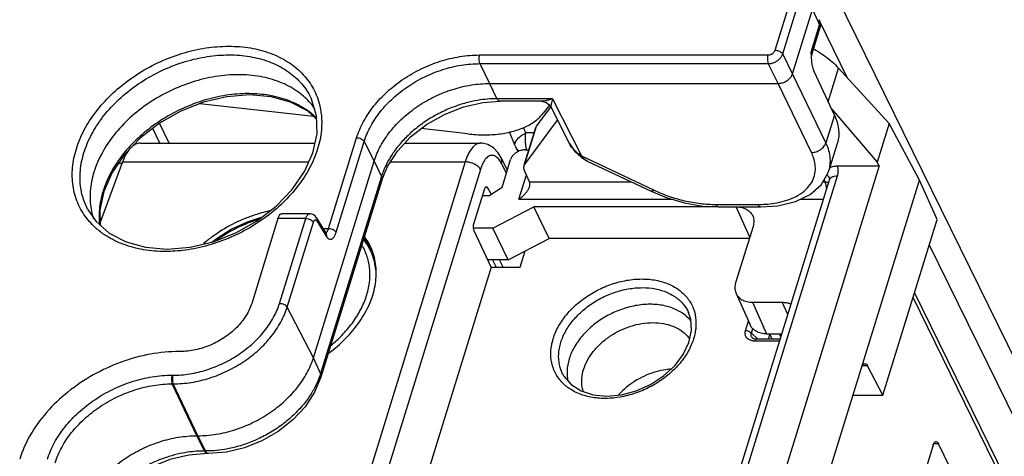
# Model space of a CAD drawing. Units: inches. Extents: x 0 to 22, y 0 to 17.
# Drawn here: x 16.7 to 17.6, y 9 to 9.4 of the extents above; entities that cross this region are included whole.
import ezdxf

# ---------------------------------------------------------------- set-up
doc = ezdxf.new("R2010")
doc.units = ezdxf.units.IN
doc.header["$LTSCALE"] = 1.21
doc.header["$MEASUREMENT"] = 0
doc.layers.get('0').update_dxf_attribs({"linetype": 'CONTINUOUS'})

msp = doc.modelspace()

# ---------------------------------------------------------------- linework, layer by layer
at = {"color": 7, "linetype": 'CONTINUOUS'}
for p, q in [((17.63395, 8.97029), (17.35325, 9.5423)), ((17.35991, 9.3766), (17.37651, 9.43033)), ((17.36633, 9.37339), (17.38294, 9.42711)), ((17.37471, 9.3566), (17.39153, 9.41105)), ((17.39153, 9.41105), (17.39739, 9.39797)), ((17.39049, 9.37484), (17.39739, 9.39797)), ((17.39079, 9.37182), (17.39773, 9.39507)), ((17.42137, 9.35287), (17.39761, 9.40129)), ((17.39812, 9.39703), (17.39773, 9.39507)), ((17.10913, 9.37248), (17.35378, 9.37248)), ((17.37471, 9.3566), (17.36633, 9.37339)), ((17.10943, 9.36514), (17.11781, 9.34835)), ((17.10943, 9.36514), (17.35409, 9.36514)), ((17.36246, 9.34835), (17.35409, 9.36514)), ((17.4049, 9.33284), (17.41369, 9.36127)), ((17.41369, 9.36127), (17.45658, 9.31438)), ((17.40293, 9.29809), (17.37471, 9.3566)), ((17.41017, 9.32152), (17.393, 9.35844)), ((17.11781, 9.34835), (17.12404, 9.33544)), ((17.11781, 9.34835), (17.36246, 9.34835)), ((17.39068, 9.28984), (17.36246, 9.34835)), ((17.17114, 9.33544), (17.12404, 9.33544)), ((17.17114, 9.33544), (17.1958, 9.28697)), ((16.96864, 9.32029), (16.87193, 9.33117)), ((17.16189, 9.33327), (17.12653, 9.33327)), ((17.15749, 9.31218), (17.16974, 9.32824)), ((17.16855, 9.32997), (17.16327, 9.32316)), ((17.16959, 9.32852), (17.18548, 9.29729)), ((17.40789, 9.32642), (17.44647, 9.28167)), ((17.41017, 9.32152), (17.40293, 9.29809)), ((16.83823, 9.29783), (16.83213, 9.31025)), ((16.84605, 9.29783), (16.83781, 9.31462)), ((17.09938, 9.30559), (17.05982, 9.31004)), ((17.14846, 9.30639), (17.14661, 9.31104)), ((17.14714, 9.27943), (17.15693, 9.3111)), ((17.14735, 9.27936), (17.1754, 9.31711)), ((17.14735, 9.27936), (17.15749, 9.31218)), ((17.15693, 9.3111), (17.15749, 9.31218)), ((17.45658, 9.31438), (17.44647, 9.28167)), ((17.48223, 9.26644), (17.45658, 9.31438)), ((16.98124, 9.22541), (17.00503, 9.30237)), ((17.13947, 9.2954), (17.13476, 9.30725)), ((17.15548, 9.30639), (17.14846, 9.30639)), ((16.82185, 9.29783), (16.96975, 9.29783)), ((16.98767, 9.22219), (17.01145, 9.29915)), ((17.01145, 9.29915), (17.01983, 9.28237)), ((17.046, 9.29783), (17.11014, 9.29783)), ((17.13998, 9.29425), (17.1418, 9.29053)), ((17.18547, 9.29731), (17.18993, 9.29071)), ((17.41263, 9.29756), (17.40553, 9.27458)), ((17.13283, 9.27488), (17.12746, 9.28528)), ((17.14784, 9.29205), (17.15105, 9.29205)), ((17.18993, 9.29071), (17.19565, 9.28551)), ((17.19565, 9.28551), (17.20066, 9.28256)), ((17.1958, 9.28697), (17.25681, 9.25806)), ((16.8066, 9.28189), (16.78684, 9.229)), ((16.80306, 9.28066), (16.80614, 9.28066)), ((16.8066, 9.28189), (16.96452, 9.28189)), ((17.09709, 9.28189), (16.93836, 8.76823)), ((16.96833, 9.11571), (17.01983, 9.28237)), ((17.01983, 9.28237), (17.02606, 9.26945)), ((17.03369, 9.28189), (17.09709, 9.28189)), ((17.13203, 9.27227), (17.12774, 9.28056)), ((17.1283, 9.26021), (17.13559, 9.2838)), ((17.14735, 9.27936), (17.14678, 9.27824)), ((17.20063, 9.28257), (17.2548, 9.25691)), ((17.4481, 9.2784), (17.24061, 8.60696)), ((17.41268, 9.2784), (17.4481, 9.2784)), ((17.4481, 9.2784), (17.44647, 9.28167)), ((17.10995, 9.27545), (16.95321, 8.76823)), ((17.02606, 9.26945), (16.97447, 9.10251)), ((17.14258, 9.25022), (17.14898, 9.27092)), ((17.15167, 9.2649), (17.14707, 9.27518)), ((17.21645, 8.63467), (17.41279, 9.27001)), ((17.40606, 9.26809), (17.40605, 9.26812)), ((17.02636, 9.26645), (16.97477, 9.09951)), ((17.11599, 9.26007), (17.11406, 9.26007)), ((17.11937, 9.2542), (17.11599, 9.26007)), ((17.1283, 9.26021), (17.118, 9.25328)), ((17.15167, 9.2649), (17.23792, 9.2649)), ((17.21212, 8.6394), (17.40594, 9.26658)), ((17.25381, 8.52728), (17.48223, 9.26644)), ((17.40033, 9.2649), (17.4022, 9.2649)), ((17.40139, 9.2667), (17.4022, 9.2649)), ((17.49723, 9.23299), (17.48223, 9.26644)), ((17.10441, 9.22922), (17.11369, 9.25926)), ((17.11184, 9.25328), (17.118, 9.25328)), ((17.12057, 9.22555), (17.15528, 9.2437)), ((17.14258, 9.25022), (17.27237, 9.25022)), ((17.16817, 9.21694), (17.15528, 9.2437)), ((17.31096, 9.2437), (17.15528, 9.2437)), ((17.2987, 9.2444), (17.31221, 9.24363)), ((17.30971, 9.2458), (17.34519, 9.2458)), ((17.31221, 9.24363), (17.34768, 9.24363)), ((17.33839, 9.21809), (17.3269, 9.2437)), ((17.38126, 9.25022), (17.40088, 9.25022)), ((16.96517, 9.23795), (16.94153, 9.23795)), ((16.97081, 9.2346), (16.97889, 9.22154)), ((16.93832, 9.23396), (16.91607, 9.16196)), ((16.96192, 9.23396), (16.93832, 9.23396)), ((16.93967, 9.16196), (16.96192, 9.23396)), ((16.9461, 9.15874), (16.96835, 9.23075)), ((16.97116, 9.23187), (16.97923, 9.21883)), ((17.3412, 9.22721), (17.32642, 9.17935)), ((17.45121, 9.08408), (17.49723, 9.23299)), ((16.9765, 9.22541), (16.98124, 9.22541)), ((17.12057, 9.22555), (17.10416, 9.22555)), ((17.11903, 9.19259), (17.10467, 9.22345)), ((17.13346, 9.19879), (17.12057, 9.22555)), ((17.01078, 9.21603), (17.01805, 9.20697)), ((17.13346, 9.19879), (17.16817, 9.21694)), ((17.33803, 9.21694), (17.16817, 9.21694)), ((17.61528, 8.95772), (17.49065, 9.2117)), ((17.14378, 9.19259), (17.14805, 9.20642)), ((17.11903, 9.19259), (16.98789, 8.76823)), ((17.13346, 9.19879), (17.11614, 9.19879)), ((17.11903, 9.19259), (17.14378, 9.19259)), ((17.12035, 9.19879), (17.12334, 9.19259)), ((17.1292, 9.19259), (17.12621, 9.19879)), ((17.32674, 9.17042), (17.33874, 9.14366)), ((17.60409, 8.91435), (17.4781, 9.17109)), ((17.34072, 9.16286), (17.35271, 9.1361)), ((17.34072, 9.16286), (17.36594, 9.16286)), ((17.37064, 9.15237), (17.36594, 9.16286)), ((17.60448, 8.90693), (17.47684, 9.16703)), ((16.96833, 9.11571), (16.9461, 9.15874)), ((17.33485, 9.13892), (17.3373, 9.14686)), ((17.33973, 9.13676), (17.34091, 9.14058)), ((17.33973, 9.13676), (17.3452, 9.13158)), ((17.35271, 9.1361), (17.36562, 9.1361)), ((17.35529, 9.1361), (17.3539, 9.13158)), ((17.35519, 9.13576), (17.35724, 9.13158)), ((17.36333, 9.1361), (17.36425, 9.13434)), ((17.34056, 9.13258), (17.34055, 9.13259)), ((17.36373, 9.12998), (17.3426, 9.12998)), ((17.36422, 9.13158), (17.34388, 9.13158)), ((16.85541, 9.12111), (16.85463, 9.12111)), ((16.97447, 9.10251), (16.96833, 9.11571)), ((16.84843, 9.10103), (16.8492, 9.10103)), ((17.17988, 9.10191), (17.17987, 9.10193)), ((17.43834, 9.10885), (17.43375, 9.10885)), ((17.45121, 9.08408), (17.43834, 9.10885)), ((16.86955, 9.04972), (16.84873, 9.09369)), ((16.84873, 9.09369), (16.84951, 9.09369)), ((16.87033, 9.04972), (16.84951, 9.09369)), ((17.42588, 9.08408), (17.45121, 9.08408)), ((16.87613, 9.0368), (16.86955, 9.04972)), ((16.86955, 9.04972), (16.87033, 9.04972)), ((16.8769, 9.0368), (16.87033, 9.04972)), ((17.4984, 9.04298), (17.49428, 9.04276)), ((17.55296, 8.9318), (17.4984, 9.04298)), ((16.8769, 9.0368), (16.87613, 9.0368)), ((16.87939, 9.03463), (16.87862, 9.03463)), ((17.4938, 9.04162), (17.45445, 8.9143))]:
    msp.add_line(p, q, dxfattribs=at)
for points in [[(17.39725, 9.40239), (17.39794, 9.40027), (17.39812, 9.39703)], [(17.39071, 9.37115), (17.39077, 9.37173), (17.39079, 9.37182)], [(16.91419, 9.33863), (16.89482, 9.33707), (16.87513, 9.33243), (16.85593, 9.32488), (16.83792, 9.31471), (16.82181, 9.3023), (16.80823, 9.28817), (16.79768, 9.27283), (16.79056, 9.2569), (16.78712, 9.24091), (16.78747, 9.22844)], [(16.84437, 9.20793), (16.86373, 9.20949), (16.88342, 9.21414), (16.90263, 9.22168), (16.92063, 9.23185), (16.93675, 9.24426), (16.95032, 9.25839), (16.96088, 9.27373), (16.968, 9.28966), (16.97143, 9.30565), (16.971, 9.32103), (16.96677, 9.33505)], [(16.97108, 9.31813), (16.96334, 9.32501), (16.94905, 9.3325), (16.93246, 9.33708), (16.91419, 9.33863)], [(17.02636, 9.26646), (17.03121, 9.27808), (17.03962, 9.29098), (17.05081, 9.30299), (17.0643, 9.31355), (17.0795, 9.32217), (17.09576, 9.32848), (17.11235, 9.33222), (17.12653, 9.33327)], [(17.16186, 9.33327), (17.16297, 9.33319), (17.16577, 9.33231), (17.1681, 9.33059), (17.1696, 9.32852)], [(17.12746, 9.28528), (17.12491, 9.28944), (17.12097, 9.29371), (17.11639, 9.29654), (17.11145, 9.29777), (17.11012, 9.29783)], [(17.13947, 9.2954), (17.13973, 9.29478), (17.13998, 9.29425)], [(17.39887, 9.26247), (17.40471, 9.27226), (17.40554, 9.27463)], [(17.40605, 9.26812), (17.40609, 9.26798), (17.4061, 9.26726), (17.40594, 9.26658)], [(17.34768, 9.24363), (17.36207, 9.24461), (17.3772, 9.24824), (17.38963, 9.25432), (17.39887, 9.26247)], [(17.2548, 9.25691), (17.26749, 9.25166), (17.28297, 9.24711), (17.2987, 9.2444)], [(16.7769, 9.24184), (16.78383, 9.23167), (16.79521, 9.22156), (16.80951, 9.21407), (16.82609, 9.20948), (16.84437, 9.20793)], [(16.88237, 9.21389), (16.88577, 9.21665), (16.89863, 9.22471), (16.91241, 9.23117), (16.92522, 9.23539)], [(16.97081, 9.2346), (16.9702, 9.23545), (16.96824, 9.23713), (16.96596, 9.2379), (16.96516, 9.23795)], [(16.97913, 9.22112), (16.97926, 9.22104), (16.97901, 9.22135), (16.97889, 9.22154)], [(17.21721, 9.08334), (17.2296, 9.08447), (17.24218, 9.08782), (17.25428, 9.09322), (17.26532, 9.10043), (17.27472, 9.10906), (17.28201, 9.11866), (17.28685, 9.12874), (17.28903, 9.13888), (17.28838, 9.14852), (17.28646, 9.15419)], [(17.34388, 9.13158), (17.34351, 9.13159), (17.34156, 9.13197), (17.34056, 9.13258)], [(17.17987, 9.10193), (17.18084, 9.10022), (17.187, 9.09306), (17.19543, 9.08773), (17.20567, 9.08445), (17.21721, 9.08334)], [(16.97477, 9.09951), (16.96936, 9.08667), (16.96124, 9.07436), (16.95079, 9.06313), (16.93843, 9.05338), (16.92461, 9.04542), (16.90983, 9.03951), (16.89458, 9.03587), (16.87939, 9.03463)], [(16.87862, 9.03463), (16.86279, 9.03334), (16.84664, 9.02949), (16.83081, 9.02321), (16.816, 9.01474), (16.80284, 9.00447), (16.79186, 8.99283), (16.78349, 8.98035)]]:
    msp.add_lwpolyline(points, dxfattribs=at)
for points, knots in [([(17.39739, 9.39797), (17.39771, 9.39897), (17.39789, 9.40052), (17.39743, 9.40197), (17.39725, 9.40239)], [0, 0, 0, 0, 0.69973, 1, 1, 1, 1]), ([(17.39739, 9.39797), (17.39769, 9.39737), (17.39797, 9.39638), (17.39782, 9.39538), (17.39773, 9.39508)], [0, 0, 0, 0, 0.681461, 1, 1, 1, 1]), ([(16.78292, 9.22665), (16.7822, 9.22732), (16.77793, 9.23148), (16.77125, 9.2402), (16.76545, 9.25413), (16.76329, 9.26936), (16.76482, 9.28533), (16.76991, 9.30147), (16.77836, 9.31725), (16.78985, 9.33217), (16.80398, 9.34575), (16.8203, 9.35755), (16.83827, 9.3672), (16.85733, 9.37438), (16.87686, 9.37884), (16.89004, 9.3799), (16.89652, 9.3799)], [0, 0, 0, 0, 0.012456, 0.075213, 0.137503, 0.201218, 0.267969, 0.338759, 0.413962, 0.493304, 0.576055, 0.661127, 0.747315, 0.833379, 0.918062, 1, 1, 1, 1]), ([(16.89652, 9.3799), (16.90268, 9.3799), (16.91468, 9.37898), (16.93164, 9.37463), (16.94651, 9.36746), (16.95879, 9.3577), (16.96802, 9.34564), (16.97325, 9.3331), (16.97476, 9.32472), (16.9751, 9.32117)], [0, 0, 0, 0, 0.171295, 0.332603, 0.483815, 0.62674, 0.764569, 0.901371, 1, 1, 1, 1]), ([(17.35378, 9.37248), (17.35419, 9.37248), (17.35504, 9.37257), (17.35633, 9.37296), (17.35757, 9.37362), (17.35864, 9.37449), (17.35944, 9.3755), (17.35979, 9.37624), (17.35991, 9.3766)], [0, 0, 0, 0, 0.155001, 0.328365, 0.510282, 0.689226, 0.855004, 1, 1, 1, 1]), ([(17.35991, 9.3766), (17.36056, 9.3766), (17.3619, 9.37642), (17.36375, 9.37575), (17.36531, 9.37475), (17.36609, 9.37386), (17.36633, 9.37339)], [0, 0, 0, 0, 0.263889, 0.535224, 0.787339, 1, 1, 1, 1]), ([(17.39259, 9.37778), (17.3932, 9.37743), (17.3963, 9.37559), (17.40162, 9.37208), (17.40809, 9.36693), (17.41193, 9.36319), (17.41369, 9.36127)], [0, 0, 0, 0, 0.078947, 0.402498, 0.710144, 1, 1, 1, 1]), ([(16.77689, 9.24187), (16.77507, 9.24535), (16.77186, 9.25353), (16.76991, 9.26727), (16.77137, 9.28248), (16.77622, 9.29785), (16.78427, 9.31288), (16.79521, 9.32709), (16.80867, 9.34002), (16.82421, 9.35126), (16.84132, 9.36045), (16.85947, 9.3673), (16.87808, 9.37155), (16.89064, 9.37256), (16.89682, 9.37256)], [0, 0, 0, 0, 0.056908, 0.126568, 0.199548, 0.27694, 0.359158, 0.445898, 0.536366, 0.629371, 0.723598, 0.817692, 0.910277, 1, 1, 1, 1]), ([(16.89682, 9.37256), (16.9027, 9.37256), (16.91414, 9.37168), (16.9303, 9.36753), (16.94446, 9.3607), (16.95616, 9.3514), (16.96311, 9.34232), (16.96606, 9.33659), (16.96677, 9.33505)], [0, 0, 0, 0, 0.210772, 0.408855, 0.594541, 0.770057, 0.939318, 1, 1, 1, 1]), ([(17.00503, 9.30237), (17.0065, 9.30712), (17.0106, 9.31661), (17.01947, 9.32976), (17.03087, 9.34182), (17.04436, 9.35235), (17.05944, 9.361), (17.07563, 9.36748), (17.0923, 9.37151), (17.10359, 9.37248), (17.10913, 9.37248)], [0, 0, 0, 0, 0.112011, 0.231048, 0.355604, 0.484145, 0.614933, 0.746044, 0.875325, 1, 1, 1, 1]), ([(17.10913, 9.37248), (17.10895, 9.37189), (17.10871, 9.37062), (17.10865, 9.36867), (17.10886, 9.3668), (17.1092, 9.36563), (17.10943, 9.36514)], [0, 0, 0, 0, 0.24654, 0.517662, 0.779409, 1, 1, 1, 1]), ([(17.35378, 9.37248), (17.3536, 9.37189), (17.35336, 9.37062), (17.3533, 9.36867), (17.35351, 9.3668), (17.35385, 9.36563), (17.35409, 9.36514)], [0, 0, 0, 0, 0.246538, 0.517659, 0.779407, 1, 1, 1, 1]), ([(17.35409, 9.36514), (17.35489, 9.36514), (17.35661, 9.36533), (17.35917, 9.36613), (17.36165, 9.36745), (17.36379, 9.36919), (17.3654, 9.37119), (17.36611, 9.37267), (17.36633, 9.37339)], [0, 0, 0, 0, 0.155004, 0.328714, 0.511174, 0.690326, 0.855706, 1, 1, 1, 1]), ([(17.39071, 9.37115), (17.39067, 9.37166), (17.3906, 9.37289), (17.39053, 9.37412), (17.39049, 9.37484)], [0, 0, 0, 0, 0.416167, 1, 1, 1, 1]), ([(17.39083, 9.37197), (17.39095, 9.37242), (17.39099, 9.37342), (17.3907, 9.37437), (17.39049, 9.37484)], [0, 0, 0, 0, 0.473635, 1, 1, 1, 1]), ([(17.39301, 9.35844), (17.39272, 9.35904), (17.39227, 9.36031), (17.39177, 9.36228), (17.3914, 9.36428), (17.39112, 9.36632), (17.39091, 9.36841), (17.3908, 9.36982), (17.39075, 9.37053)], [0, 0, 0, 0, 0.161844, 0.32655, 0.490654, 0.656288, 0.826388, 1, 1, 1, 1]), ([(17.01145, 9.29915), (17.01284, 9.30363), (17.0167, 9.31258), (17.02505, 9.32496), (17.03577, 9.33631), (17.04845, 9.34621), (17.06264, 9.35435), (17.07787, 9.36044), (17.09357, 9.36424), (17.10421, 9.36514), (17.10943, 9.36514)], [0, 0, 0, 0, 0.112226, 0.231215, 0.355689, 0.484126, 0.61481, 0.74583, 0.875043, 1, 1, 1, 1]), ([(16.90477, 9.35578), (16.89828, 9.35578), (16.88503, 9.35465), (16.86544, 9.34993), (16.84636, 9.3423), (16.82855, 9.33209), (16.81262, 9.31964), (16.79921, 9.30544), (16.7888, 9.28997), (16.78182, 9.27382), (16.77855, 9.25754), (16.77911, 9.24403), (16.78107, 9.23631), (16.78195, 9.23368)], [0, 0, 0, 0, 0.098864, 0.201677, 0.305919, 0.410913, 0.513368, 0.612949, 0.707169, 0.796064, 0.879391, 0.957911, 1, 1, 1, 1]), ([(16.96482, 9.33282), (16.96169, 9.33623), (16.954, 9.34282), (16.93982, 9.35019), (16.92294, 9.35481), (16.91093, 9.35578), (16.90477, 9.35578)], [0, 0, 0, 0, 0.209712, 0.45593, 0.719914, 1, 1, 1, 1]), ([(17.36246, 9.34835), (17.3635, 9.34835), (17.36566, 9.34865), (17.36869, 9.34982), (17.3714, 9.35163), (17.3735, 9.3539), (17.37443, 9.3557), (17.37471, 9.3566)], [0, 0, 0, 0, 0.200547, 0.412216, 0.61846, 0.818797, 1, 1, 1, 1]), ([(17.01983, 9.28237), (17.0212, 9.28681), (17.02505, 9.29573), (17.03337, 9.30808), (17.0441, 9.31945), (17.05683, 9.32941), (17.07109, 9.33758), (17.08635, 9.34367), (17.10201, 9.34745), (17.11262, 9.34835), (17.11781, 9.34835)], [0, 0, 0, 0, 0.111369, 0.230527, 0.35458, 0.484052, 0.615822, 0.746469, 0.875941, 1, 1, 1, 1]), ([(16.91294, 9.33972), (16.90676, 9.33972), (16.8942, 9.3387), (16.87559, 9.33445), (16.85744, 9.32761), (16.84033, 9.31841), (16.82479, 9.30717), (16.81132, 9.29424), (16.80038, 9.28003), (16.79234, 9.265), (16.78749, 9.24963), (16.78631, 9.23729), (16.78681, 9.23032), (16.78704, 9.22839)], [0, 0, 0, 0, 0.099516, 0.202208, 0.306572, 0.411083, 0.51424, 0.614583, 0.710791, 0.801982, 0.887823, 0.968768, 1, 1, 1, 1]), ([(16.97116, 9.31883), (16.96793, 9.322), (16.96023, 9.32802), (16.94642, 9.33468), (16.93069, 9.33873), (16.91971, 9.33964), (16.91427, 9.33971)], [0, 0, 0, 0, 0.218405, 0.469197, 0.736732, 1, 1, 1, 1]), ([(17.12404, 9.33544), (17.12197, 9.33543), (17.11723, 9.33527), (17.10931, 9.3344), (17.09993, 9.33256), (17.08953, 9.32948), (17.07864, 9.32504), (17.06785, 9.31928), (17.0577, 9.31238), (17.04867, 9.30468), (17.04111, 9.2966), (17.03516, 9.28864), (17.03083, 9.28128), (17.02794, 9.27496), (17.02657, 9.27112), (17.02606, 9.26945)], [0, 0, 0, 0, 0.049325, 0.113446, 0.190407, 0.277738, 0.372455, 0.471054, 0.569873, 0.665386, 0.754352, 0.834073, 0.902557, 0.958215, 1, 1, 1, 1]), ([(17.12653, 9.3333), (17.12616, 9.33332), (17.12498, 9.3337), (17.12438, 9.33476), (17.12404, 9.33544)], [0, 0, 0, 0, 0.323726, 1, 1, 1, 1]), ([(17.17114, 9.33544), (17.17005, 9.335), (17.168, 9.33428), (17.1651, 9.33356), (17.16309, 9.3333), (17.16206, 9.33327), (17.16186, 9.33327)], [0, 0, 0, 0, 0.368103, 0.678681, 0.937459, 1, 1, 1, 1]), ([(17.17114, 9.33544), (17.17094, 9.3346), (17.17057, 9.33312), (17.17013, 9.33125), (17.1698, 9.32976), (17.16966, 9.32915), (17.16958, 9.32853), (17.1696, 9.32851)], [0, 0, 0, 0, 0.363483, 0.640201, 0.837434, 0.958372, 1, 1, 1, 1]), ([(16.96963, 9.3268), (16.96848, 9.32846), (16.9669, 9.3305), (16.96519, 9.33242), (16.96482, 9.33282)], [0, 0, 0, 0, 0.787027, 1, 1, 1, 1]), ([(16.97529, 9.31854), (16.97533, 9.31793), (16.97556, 9.31204), (16.97446, 9.30052), (16.96936, 9.28438), (16.96092, 9.2686), (16.94943, 9.25368), (16.93529, 9.2401), (16.91898, 9.2283), (16.90101, 9.21865), (16.88195, 9.21146), (16.86299, 9.20713), (16.8504, 9.20604), (16.84451, 9.20595)], [0, 0, 0, 0, 0.009645, 0.093177, 0.181764, 0.275874, 0.375163, 0.478718, 0.585177, 0.693033, 0.800734, 0.906707, 1, 1, 1, 1]), ([(17.09938, 9.30559), (17.10393, 9.30508), (17.11287, 9.30454), (17.12584, 9.30525), (17.13771, 9.3075), (17.14813, 9.31121), (17.15681, 9.31632), (17.16143, 9.32079), (17.16327, 9.32316)], [0, 0, 0, 0, 0.199271, 0.389396, 0.564279, 0.723841, 0.869172, 1, 1, 1, 1]), ([(17.41017, 9.32152), (17.41165, 9.31833), (17.41384, 9.31184), (17.41409, 9.30352), (17.41305, 9.29893), (17.41262, 9.29756)], [0, 0, 0, 0, 0.4296, 0.825488, 1, 1, 1, 1]), ([(17.00503, 9.30237), (17.00568, 9.30237), (17.00702, 9.30219), (17.00888, 9.30152), (17.01043, 9.30052), (17.01121, 9.29962), (17.01145, 9.29915)], [0, 0, 0, 0, 0.263894, 0.53523, 0.787342, 1, 1, 1, 1]), ([(17.13935, 9.29755), (17.13957, 9.29867), (17.14098, 9.30093), (17.14416, 9.30389), (17.14691, 9.30559), (17.14846, 9.30639)], [0, 0, 0, 0, 0.257681, 0.597359, 1, 1, 1, 1]), ([(17.14917, 9.29249), (17.14906, 9.2929), (17.1485, 9.29536), (17.148, 9.3), (17.14818, 9.30426), (17.14846, 9.30639)], [0, 0, 0, 0, 0.090361, 0.538403, 1, 1, 1, 1]), ([(16.81326, 9.29345), (16.81188, 9.29197), (16.80931, 9.28828), (16.80746, 9.28419), (16.8066, 9.28189)], [0, 0, 0, 0, 0.450557, 1, 1, 1, 1]), ([(16.81356, 9.29376), (16.81351, 9.29371), (16.81341, 9.29361), (16.81331, 9.29351), (16.81326, 9.29345)], [0, 0, 0, 0, 0.463157, 1, 1, 1, 1]), ([(16.82185, 9.29783), (16.82035, 9.29783), (16.81846, 9.29731), (16.81681, 9.29638), (16.81648, 9.29617)], [0, 0, 0, 0, 0.794198, 1, 1, 1, 1]), ([(17.11012, 9.29782), (17.10879, 9.29782), (17.10578, 9.29682), (17.1022, 9.29318), (17.09924, 9.28803), (17.09776, 9.28402), (17.09709, 9.28189)], [0, 0, 0, 0, 0.183588, 0.412801, 0.690903, 1, 1, 1, 1]), ([(17.14256, 9.29115), (17.1419, 9.29165), (17.14092, 9.29261), (17.14021, 9.29378), (17.13998, 9.29425)], [0, 0, 0, 0, 0.612729, 1, 1, 1, 1]), ([(17.1958, 9.28697), (17.19435, 9.28776), (17.19183, 9.28965), (17.18859, 9.2927), (17.18659, 9.29531), (17.1857, 9.29687), (17.18547, 9.29731)], [0, 0, 0, 0, 0.334382, 0.636141, 0.900207, 1, 1, 1, 1]), ([(17.39068, 9.28984), (17.392, 9.28982), (17.39471, 9.29026), (17.39837, 9.29202), (17.40131, 9.29466), (17.40258, 9.29693), (17.40293, 9.29809)], [0, 0, 0, 0, 0.253302, 0.515637, 0.76922, 1, 1, 1, 1]), ([(17.40554, 9.27464), (17.40602, 9.27619), (17.40684, 9.28013), (17.40674, 9.28636), (17.40527, 9.29264), (17.40373, 9.2964), (17.40293, 9.29809)], [0, 0, 0, 0, 0.202014, 0.496179, 0.767718, 1, 1, 1, 1]), ([(17.12552, 9.28404), (17.12475, 9.28499), (17.12313, 9.28661), (17.11985, 9.28775), (17.11651, 9.28668), (17.11379, 9.28392), (17.11156, 9.28005), (17.11044, 9.27705), (17.10995, 9.27545)], [0, 0, 0, 0, 0.158302, 0.291647, 0.425445, 0.587393, 0.783383, 1, 1, 1, 1]), ([(17.12774, 9.28056), (17.12805, 9.28157), (17.12824, 9.28323), (17.12771, 9.28478), (17.12745, 9.28528)], [0, 0, 0, 0, 0.658351, 1, 1, 1, 1]), ([(17.14784, 9.29205), (17.14679, 9.29205), (17.14464, 9.29176), (17.1416, 9.29059), (17.1389, 9.28878), (17.13679, 9.2865), (17.13587, 9.2847), (17.13559, 9.2838)], [0, 0, 0, 0, 0.200081, 0.411038, 0.619314, 0.819342, 1, 1, 1, 1]), ([(17.1958, 9.28697), (17.19645, 9.28597), (17.19792, 9.28442), (17.19967, 9.28306), (17.20057, 9.2826), (17.20066, 9.28256)], [0, 0, 0, 0, 0.543042, 0.957723, 1, 1, 1, 1]), ([(17.34519, 9.2458), (17.34735, 9.2458), (17.35213, 9.24595), (17.35972, 9.24678), (17.36788, 9.24854), (17.37588, 9.25144), (17.38302, 9.25555), (17.38869, 9.26081), (17.39245, 9.26693), (17.39413, 9.2734), (17.39403, 9.27961), (17.39273, 9.28509), (17.39139, 9.28837), (17.39068, 9.28984)], [0, 0, 0, 0, 0.083438, 0.184185, 0.293832, 0.404837, 0.511147, 0.609478, 0.69985, 0.784167, 0.863726, 0.937187, 1, 1, 1, 1]), ([(17.10995, 9.27545), (17.10946, 9.27639), (17.1079, 9.27819), (17.10479, 9.28018), (17.10108, 9.28153), (17.09841, 9.28189), (17.09709, 9.28189)], [0, 0, 0, 0, 0.212661, 0.464776, 0.736111, 1, 1, 1, 1]), ([(17.14678, 9.27824), (17.14676, 9.2782), (17.14662, 9.27769), (17.14656, 9.27662), (17.14685, 9.27565), (17.14707, 9.27518)], [0, 0, 0, 0, 0.043639, 0.504018, 1, 1, 1, 1]), ([(17.40651, 9.27728), (17.4075, 9.27767), (17.40953, 9.27823), (17.41164, 9.2784), (17.41268, 9.2784)], [0, 0, 0, 0, 0.503457, 1, 1, 1, 1]), ([(17.41279, 9.27001), (17.41306, 9.2709), (17.41346, 9.27274), (17.41349, 9.27561), (17.41303, 9.2775), (17.41268, 9.2784)], [0, 0, 0, 0, 0.324871, 0.659529, 1, 1, 1, 1]), ([(17.02636, 9.26646), (17.02641, 9.26663), (17.02665, 9.26763), (17.02641, 9.26869), (17.02606, 9.26945)], [0, 0, 0, 0, 0.175218, 1, 1, 1, 1]), ([(17.40605, 9.26812), (17.40583, 9.2686), (17.40524, 9.26952), (17.40436, 9.27028), (17.40383, 9.27062), (17.40376, 9.27066)], [0, 0, 0, 0, 0.45664, 0.932452, 1, 1, 1, 1]), ([(17.40594, 9.26658), (17.40603, 9.26685), (17.40643, 9.26775), (17.40778, 9.26899), (17.41009, 9.26984), (17.41184, 9.27001), (17.41279, 9.27001)], [0, 0, 0, 0, 0.105959, 0.355094, 0.651956, 1, 1, 1, 1]), ([(17.11369, 9.25926), (17.1138, 9.25962), (17.11403, 9.26021), (17.11456, 9.2608), (17.11491, 9.26084), (17.115, 9.26084)], [0, 0, 0, 0, 0.523116, 0.889536, 1, 1, 1, 1]), ([(17.115, 9.26084), (17.11514, 9.26083), (17.11558, 9.26071), (17.11584, 9.26033), (17.11599, 9.26007)], [0, 0, 0, 0, 0.315775, 1, 1, 1, 1]), ([(17.1435, 9.25087), (17.14394, 9.25119), (17.14511, 9.25209), (17.14692, 9.25371), (17.14881, 9.25578), (17.1504, 9.258), (17.15128, 9.25975), (17.15162, 9.26074), (17.15167, 9.2609)], [0, 0, 0, 0, 0.123628, 0.338983, 0.553887, 0.762845, 0.960807, 1, 1, 1, 1]), ([(17.15167, 9.2609), (17.15186, 9.2615), (17.15214, 9.26283), (17.15197, 9.26424), (17.15167, 9.2649)], [0, 0, 0, 0, 0.462721, 1, 1, 1, 1]), ([(17.40361, 9.25894), (17.40359, 9.25913), (17.40348, 9.26031), (17.40315, 9.26234), (17.40256, 9.26413), (17.4022, 9.2649)], [0, 0, 0, 0, 0.089318, 0.58105, 1, 1, 1, 1]), ([(17.4022, 9.2649), (17.40316, 9.26489), (17.4042, 9.26475), (17.4052, 9.26443), (17.40527, 9.26441)], [0, 0, 0, 0, 0.92895, 1, 1, 1, 1]), ([(17.25681, 9.25806), (17.2564, 9.25761), (17.25587, 9.2568), (17.255, 9.25694), (17.25484, 9.257)], [0, 0, 0, 0, 0.780021, 1, 1, 1, 1]), ([(17.25681, 9.25806), (17.26095, 9.2561), (17.26954, 9.2526), (17.28287, 9.24875), (17.29634, 9.24637), (17.30533, 9.2458), (17.30971, 9.2458)], [0, 0, 0, 0, 0.251149, 0.507194, 0.759564, 1, 1, 1, 1]), ([(17.30971, 9.2458), (17.31006, 9.24512), (17.31065, 9.24406), (17.31183, 9.24368), (17.31221, 9.24367)], [0, 0, 0, 0, 0.67617, 1, 1, 1, 1]), ([(17.32753, 9.2437), (17.32893, 9.24366), (17.33185, 9.2433), (17.33592, 9.24176), (17.33908, 9.23923), (17.34043, 9.23713), (17.34087, 9.23614)], [0, 0, 0, 0, 0.260718, 0.542972, 0.799399, 1, 1, 1, 1]), ([(17.34519, 9.2458), (17.34554, 9.24512), (17.34613, 9.24406), (17.34731, 9.24368), (17.34768, 9.24367)], [0, 0, 0, 0, 0.676583, 1, 1, 1, 1]), ([(16.93116, 9.2403), (16.92651, 9.23929), (16.9156, 9.23626), (16.89912, 9.22922), (16.88524, 9.22064), (16.8776, 9.21461), (16.87521, 9.21255)], [0, 0, 0, 0, 0.225973, 0.537654, 0.849691, 1, 1, 1, 1]), ([(16.93832, 9.23396), (16.93854, 9.23469), (16.93905, 9.23596), (16.94007, 9.23745), (16.94107, 9.23794), (16.94152, 9.23795), (16.94153, 9.23795)], [0, 0, 0, 0, 0.426689, 0.752353, 0.992164, 1, 1, 1, 1]), ([(16.96192, 9.23396), (16.96203, 9.2343), (16.96226, 9.23497), (16.96269, 9.23592), (16.96321, 9.23675), (16.96381, 9.23742), (16.96446, 9.23784), (16.96494, 9.23795), (16.96516, 9.23795)], [0, 0, 0, 0, 0.197747, 0.390146, 0.574081, 0.738147, 0.880222, 1, 1, 1, 1]), ([(16.97082, 9.23458), (16.97101, 9.23426), (16.97136, 9.23337), (16.9713, 9.23241), (16.97116, 9.23187)], [0, 0, 0, 0, 0.397824, 1, 1, 1, 1]), ([(17.34087, 9.23614), (17.34097, 9.23592), (17.34159, 9.23442), (17.3421, 9.23137), (17.34162, 9.22857), (17.3412, 9.22721)], [0, 0, 0, 0, 0.080167, 0.530572, 1, 1, 1, 1]), ([(16.9224, 9.23327), (16.91799, 9.23194), (16.90903, 9.22866), (16.89699, 9.22258), (16.88956, 9.21775), (16.88637, 9.21544)], [0, 0, 0, 0, 0.342391, 0.70718, 1, 1, 1, 1]), ([(16.96192, 9.23396), (16.96258, 9.23396), (16.96391, 9.23378), (16.96577, 9.23311), (16.96733, 9.23211), (16.96811, 9.23122), (16.96835, 9.23075)], [0, 0, 0, 0, 0.263889, 0.535224, 0.787339, 1, 1, 1, 1]), ([(16.96835, 9.23075), (16.9684, 9.23092), (16.96852, 9.23125), (16.96874, 9.23172), (16.969, 9.23214), (16.9693, 9.23247), (16.96964, 9.23269), (16.97, 9.23276), (16.97035, 9.23268), (16.97067, 9.23248), (16.97094, 9.2322), (16.97109, 9.23198), (16.97116, 9.23187)], [0, 0, 0, 0, 0.126202, 0.249082, 0.366721, 0.471932, 0.563443, 0.645405, 0.726105, 0.812291, 0.905128, 1, 1, 1, 1]), ([(17.10467, 9.22345), (17.10448, 9.22384), (17.10421, 9.22477), (17.10404, 9.22625), (17.10408, 9.22777), (17.10426, 9.22877), (17.10441, 9.22922)], [0, 0, 0, 0, 0.22435, 0.487736, 0.757286, 1, 1, 1, 1]), ([(16.84276, 9.20594), (16.8366, 9.20594), (16.8246, 9.20686), (16.80764, 9.21122), (16.79442, 9.21758), (16.78732, 9.2228), (16.78479, 9.22497)], [0, 0, 0, 0, 0.29732, 0.577306, 0.839768, 1, 1, 1, 1]), ([(16.97889, 9.22154), (16.97908, 9.22122), (16.97943, 9.22033), (16.97937, 9.21937), (16.97923, 9.21883)], [0, 0, 0, 0, 0.396923, 1, 1, 1, 1]), ([(16.97923, 9.21883), (16.97962, 9.2182), (16.98043, 9.21713), (16.98208, 9.21611), (16.98392, 9.21629), (16.98546, 9.21756), (16.98675, 9.21959), (16.98738, 9.22126), (16.98767, 9.22219)], [0, 0, 0, 0, 0.175212, 0.313404, 0.436758, 0.581711, 0.76979, 1, 1, 1, 1]), ([(16.97962, 9.22228), (16.97999, 9.22267), (16.98063, 9.22368), (16.98105, 9.22479), (16.98124, 9.22541)], [0, 0, 0, 0, 0.450181, 1, 1, 1, 1]), ([(16.98124, 9.22541), (16.9819, 9.22541), (16.98324, 9.22523), (16.98509, 9.22456), (16.98665, 9.22356), (16.98743, 9.22266), (16.98767, 9.22219)], [0, 0, 0, 0, 0.263889, 0.535224, 0.787339, 1, 1, 1, 1]), ([(16.98097, 9.1195), (16.98104, 9.11955), (16.98626, 9.12336), (16.99587, 9.13158), (17.00767, 9.14562), (17.01625, 9.16075), (17.02119, 9.17629), (17.02222, 9.19168), (17.0199, 9.20277), (17.01752, 9.20847), (17.01695, 9.20968)], [0, 0, 0, 0, 0.002572, 0.184906, 0.360592, 0.525138, 0.679867, 0.82375, 0.961842, 1, 1, 1, 1]), ([(16.98309, 9.12618), (16.98638, 9.12887), (16.99292, 9.13483), (17.00152, 9.1449), (17.00854, 9.15604), (17.01348, 9.16755), (17.01616, 9.17915), (17.0165, 9.1905), (17.01444, 9.20129), (17.01143, 9.20806), (17.0095, 9.21126), (17.0094, 9.21142)], [0, 0, 0, 0, 0.131088, 0.272634, 0.407866, 0.536185, 0.657768, 0.773357, 0.884674, 0.994157, 1, 1, 1, 1]), ([(17.01381, 9.21172), (17.01439, 9.2108), (17.01556, 9.2088), (17.01658, 9.20671), (17.01707, 9.20559)], [0, 0, 0, 0, 0.470727, 1, 1, 1, 1]), ([(17.01707, 9.20559), (17.01771, 9.20416), (17.01918, 9.20034), (17.02069, 9.19419), (17.02118, 9.18945), (17.02127, 9.18722)], [0, 0, 0, 0, 0.247417, 0.64633, 1, 1, 1, 1]), ([(17.18718, 9.08858), (17.18591, 9.08935), (17.18193, 9.09206), (17.17617, 9.0978), (17.17139, 9.10657), (17.16932, 9.11647), (17.17003, 9.12699), (17.17341, 9.13765), (17.17928, 9.148), (17.18735, 9.15761), (17.19727, 9.16611), (17.20864, 9.17316), (17.22101, 9.17847), (17.23387, 9.1818), (17.24261, 9.1826), (17.24689, 9.1826)], [0, 0, 0, 0, 0.030296, 0.098581, 0.165139, 0.232705, 0.30366, 0.379534, 0.460669, 0.546605, 0.636234, 0.728133, 0.820616, 0.911903, 1, 1, 1, 1]), ([(17.24689, 9.1826), (17.25094, 9.1826), (17.2588, 9.18192), (17.26977, 9.17867), (17.27909, 9.17335), (17.28633, 9.16614), (17.2911, 9.15737), (17.29296, 9.14846), (17.29281, 9.14269), (17.29253, 9.14024)], [0, 0, 0, 0, 0.171293, 0.331247, 0.479981, 0.620417, 0.757301, 0.896257, 1, 1, 1, 1]), ([(17.32642, 9.17935), (17.326, 9.17799), (17.32552, 9.17519), (17.32603, 9.17214), (17.32665, 9.17064), (17.32675, 9.17042)], [0, 0, 0, 0, 0.469561, 0.920434, 1, 1, 1, 1]), ([(17.17987, 9.10193), (17.17926, 9.1031), (17.1775, 9.10708), (17.17595, 9.11453), (17.1766, 9.12419), (17.1797, 9.13397), (17.18509, 9.14347), (17.1925, 9.1523), (17.2016, 9.16011), (17.21204, 9.16658), (17.2234, 9.17146), (17.23521, 9.17452), (17.24325, 9.17526), (17.2472, 9.17526)], [0, 0, 0, 0, 0.03404, 0.112197, 0.194274, 0.282035, 0.375876, 0.47527, 0.578936, 0.685232, 0.792208, 0.897808, 1, 1, 1, 1]), ([(17.2472, 9.17526), (17.25093, 9.17526), (17.25816, 9.17463), (17.26824, 9.17164), (17.27679, 9.16675), (17.28285, 9.16071), (17.28554, 9.15618), (17.28645, 9.1542)], [0, 0, 0, 0, 0.238447, 0.460353, 0.666697, 0.86154, 1, 1, 1, 1]), ([(17.32675, 9.17042), (17.32719, 9.16943), (17.32854, 9.16733), (17.3317, 9.1648), (17.33597, 9.16319), (17.33911, 9.16286), (17.34072, 9.16286)], [0, 0, 0, 0, 0.193604, 0.44044, 0.711955, 1, 1, 1, 1]), ([(16.8492, 9.10103), (16.85399, 9.10103), (16.86375, 9.10186), (16.87822, 9.10534), (16.89231, 9.11097), (16.9055, 9.11853), (16.91727, 9.12773), (16.92718, 9.13824), (16.93486, 9.14965), (16.9384, 9.15786), (16.93967, 9.16196)], [0, 0, 0, 0, 0.123911, 0.252763, 0.384251, 0.5159, 0.645262, 0.770112, 0.888696, 1, 1, 1, 1]), ([(16.91607, 9.16196), (16.91492, 9.15825), (16.9114, 9.15085), (16.90347, 9.14105), (16.89322, 9.13266), (16.88132, 9.12621), (16.86855, 9.12211), (16.85972, 9.12111), (16.85541, 9.12111)], [0, 0, 0, 0, 0.150277, 0.312651, 0.483998, 0.659397, 0.833189, 1, 1, 1, 1]), ([(16.93967, 9.16196), (16.94033, 9.16196), (16.94166, 9.16178), (16.94352, 9.16111), (16.94508, 9.16011), (16.94586, 9.15921), (16.9461, 9.15874)], [0, 0, 0, 0, 0.263889, 0.535224, 0.787339, 1, 1, 1, 1]), ([(17.25388, 9.16115), (17.24971, 9.16115), (17.24119, 9.16032), (17.22871, 9.15688), (17.21674, 9.15139), (17.20592, 9.14413), (17.19671, 9.13541), (17.18961, 9.12567), (17.18494, 9.11534), (17.18308, 9.10532), (17.18357, 9.09892), (17.18418, 9.09612)], [0, 0, 0, 0, 0.116957, 0.239071, 0.362145, 0.485382, 0.603656, 0.716753, 0.821901, 0.919585, 1, 1, 1, 1]), ([(17.28451, 9.15117), (17.28196, 9.15334), (17.27594, 9.1571), (17.26542, 9.16045), (17.2578, 9.16115), (17.25388, 9.16115)], [0, 0, 0, 0, 0.305705, 0.641135, 1, 1, 1, 1]), ([(17.36594, 9.16286), (17.36705, 9.16286), (17.36922, 9.1627), (17.37172, 9.16209), (17.37308, 9.16157), (17.37345, 9.16141)], [0, 0, 0, 0, 0.432015, 0.844942, 1, 1, 1, 1]), ([(16.84951, 9.09369), (16.85462, 9.09369), (16.86506, 9.09458), (16.88051, 9.0983), (16.89555, 9.10431), (16.90962, 9.11237), (16.92218, 9.12219), (16.93276, 9.1334), (16.94095, 9.14559), (16.94474, 9.15435), (16.9461, 9.15874)], [0, 0, 0, 0, 0.124179, 0.252971, 0.384386, 0.515952, 0.645226, 0.769999, 0.888522, 1, 1, 1, 1]), ([(17.19736, 9.08695), (17.19693, 9.08823), (17.19598, 9.09195), (17.19571, 9.09845), (17.19727, 9.10624), (17.20061, 9.11398), (17.20557, 9.12138), (17.21198, 9.12819), (17.21959, 9.13416), (17.22813, 9.13909), (17.2373, 9.14277), (17.24676, 9.14507), (17.25316, 9.14561), (17.2563, 9.14561)], [0, 0, 0, 0, 0.042547, 0.121199, 0.204192, 0.292601, 0.386611, 0.4856, 0.588164, 0.692268, 0.797291, 0.900538, 1, 1, 1, 1]), ([(17.2563, 9.14561), (17.25926, 9.14561), (17.26502, 9.14515), (17.27314, 9.14293), (17.28016, 9.13927), (17.28483, 9.13517), (17.28699, 9.13236), (17.28759, 9.13146)], [0, 0, 0, 0, 0.249168, 0.483499, 0.70304, 0.909408, 1, 1, 1, 1]), ([(17.35271, 9.1361), (17.3511, 9.1361), (17.34796, 9.13642), (17.3437, 9.13804), (17.34054, 9.14057), (17.33919, 9.14267), (17.33874, 9.14366)], [0, 0, 0, 0, 0.288045, 0.55956, 0.806396, 1, 1, 1, 1]), ([(17.29253, 9.14024), (17.29242, 9.13925), (17.29172, 9.13459), (17.28908, 9.12629), (17.28322, 9.11595), (17.27515, 9.10633), (17.26523, 9.09783), (17.25386, 9.09078), (17.24148, 9.08547), (17.2292, 9.08229), (17.22107, 9.08146), (17.21737, 9.08137)], [0, 0, 0, 0, 0.029106, 0.136771, 0.251901, 0.373845, 0.501029, 0.631433, 0.762666, 0.892202, 1, 1, 1, 1]), ([(17.33966, 9.13036), (17.33895, 9.13056), (17.33766, 9.13107), (17.33612, 9.13227), (17.33512, 9.13366), (17.33461, 9.13508), (17.33444, 9.13646), (17.33454, 9.13774), (17.33473, 9.13854), (17.33485, 9.13892)], [0, 0, 0, 0, 0.197677, 0.371749, 0.520981, 0.65438, 0.777295, 0.892135, 1, 1, 1, 1]), ([(17.33485, 9.13892), (17.33548, 9.13892), (17.33676, 9.13872), (17.33845, 9.13798), (17.3394, 9.1372), (17.33973, 9.13676)], [0, 0, 0, 0, 0.345946, 0.695101, 1, 1, 1, 1]), ([(17.34055, 9.13259), (17.3405, 9.13264), (17.3402, 9.13294), (17.33977, 9.13354), (17.33946, 9.13442), (17.33939, 9.13527), (17.33949, 9.13605), (17.33964, 9.13653), (17.33973, 9.13676)], [0, 0, 0, 0, 0.049415, 0.280222, 0.482108, 0.666123, 0.83788, 1, 1, 1, 1]), ([(17.36478, 9.13347), (17.36475, 9.13352), (17.36455, 9.1338), (17.36438, 9.13409), (17.36425, 9.13435)], [0, 0, 0, 0, 0.167845, 1, 1, 1, 1]), ([(17.3426, 9.12998), (17.34165, 9.12998), (17.34066, 9.13009), (17.3397, 9.13035), (17.33966, 9.13036)], [0, 0, 0, 0, 0.954598, 1, 1, 1, 1]), ([(17.3426, 9.12998), (17.34273, 9.13041), (17.34295, 9.13109), (17.34363, 9.13157), (17.34388, 9.13158)], [0, 0, 0, 0, 0.631463, 1, 1, 1, 1]), ([(16.85463, 9.12111), (16.84641, 9.12111), (16.82962, 9.11947), (16.80498, 9.11269), (16.78139, 9.10187), (16.76001, 9.08752), (16.74186, 9.07033), (16.72784, 9.05112), (16.72148, 9.03703), (16.7193, 9.02997)], [0, 0, 0, 0, 0.14244, 0.290524, 0.440976, 0.590209, 0.734794, 0.871941, 1, 1, 1, 1]), ([(16.87033, 9.04972), (16.87552, 9.04972), (16.88613, 9.05062), (16.90179, 9.0544), (16.91705, 9.0605), (16.93132, 9.06867), (16.94405, 9.07863), (16.95479, 9.09), (16.9631, 9.10235), (16.96695, 9.11127), (16.96833, 9.11571)], [0, 0, 0, 0, 0.124041, 0.253509, 0.384164, 0.515947, 0.645431, 0.769492, 0.888648, 1, 1, 1, 1]), ([(17.43291, 9.10682), (17.43314, 9.10756), (17.43365, 9.10884), (17.43466, 9.11034), (17.43565, 9.1108), (17.43606, 9.1108)], [0, 0, 0, 0, 0.438276, 0.769397, 1, 1, 1, 1]), ([(17.43606, 9.1108), (17.43607, 9.1108), (17.43651, 9.1108), (17.43752, 9.11026), (17.43806, 9.10938), (17.43834, 9.10885)], [0, 0, 0, 0, 0.01343, 0.430285, 1, 1, 1, 1]), ([(16.7429, 9.02997), (16.74439, 9.03478), (16.74855, 9.04439), (16.75754, 9.05772), (16.76909, 9.06994), (16.78275, 9.08061), (16.79805, 9.08939), (16.81445, 9.09596), (16.83136, 9.10005), (16.84281, 9.10103), (16.84843, 9.10103)], [0, 0, 0, 0, 0.111911, 0.230904, 0.355426, 0.48396, 0.614777, 0.745935, 0.875252, 1, 1, 1, 1]), ([(16.84843, 9.10103), (16.84825, 9.10045), (16.84801, 9.09917), (16.84795, 9.09722), (16.84816, 9.09535), (16.8485, 9.09419), (16.84873, 9.09369)], [0, 0, 0, 0, 0.24654, 0.517662, 0.779409, 1, 1, 1, 1]), ([(16.8492, 9.10103), (16.84902, 9.10045), (16.84879, 9.09917), (16.84872, 9.09722), (16.84893, 9.09535), (16.84927, 9.09419), (16.84951, 9.09369)], [0, 0, 0, 0, 0.246533, 0.517653, 0.779404, 1, 1, 1, 1]), ([(16.97477, 9.09951), (16.97482, 9.09969), (16.97506, 9.10068), (16.97482, 9.10175), (16.97447, 9.10251)], [0, 0, 0, 0, 0.175443, 1, 1, 1, 1]), ([(17.27141, 9.10618), (17.27001, 9.10608), (17.26576, 9.10561), (17.25868, 9.10408), (17.25041, 9.10113), (17.24255, 9.09715), (17.2353, 9.09225), (17.23027, 9.08779), (17.22768, 9.08502), (17.22706, 9.08433)], [0, 0, 0, 0, 0.082743, 0.253577, 0.427931, 0.602258, 0.775225, 0.94505, 1, 1, 1, 1]), ([(16.74933, 9.02675), (16.75073, 9.03129), (16.75466, 9.04035), (16.76313, 9.05291), (16.77401, 9.06441), (16.78687, 9.07446), (16.80127, 9.08272), (16.81671, 9.08891), (16.83264, 9.09277), (16.84343, 9.09369), (16.84873, 9.09369)], [0, 0, 0, 0, 0.112153, 0.231095, 0.355553, 0.48401, 0.614741, 0.745816, 0.875061, 1, 1, 1, 1]), ([(16.97238, 9.09671), (16.97136, 9.09425), (16.96879, 9.08893), (16.96367, 9.0808), (16.95674, 9.07224), (16.94806, 9.06381), (16.93792, 9.05604), (16.92678, 9.04939), (16.91526, 9.04414), (16.90399, 9.04041), (16.89363, 9.03812), (16.8847, 9.03701), (16.87929, 9.0368), (16.8769, 9.0368)], [0, 0, 0, 0, 0.067426, 0.14879, 0.242228, 0.345055, 0.453722, 0.564158, 0.672032, 0.773029, 0.863368, 0.939741, 1, 1, 1, 1]), ([(17.2156, 9.08135), (17.21155, 9.08135), (17.20369, 9.08202), (17.19414, 9.08485), (17.18893, 9.08752), (17.18718, 9.08858)], [0, 0, 0, 0, 0.410112, 0.793075, 1, 1, 1, 1]), ([(16.77156, 8.98372), (16.77293, 8.98817), (16.77678, 8.99708), (16.7851, 9.00943), (16.79584, 9.02081), (16.80857, 9.03077), (16.82283, 9.03894), (16.8381, 9.04504), (16.85376, 9.04882), (16.86437, 9.04972), (16.86955, 9.04972)], [0, 0, 0, 0, 0.111352, 0.230508, 0.354569, 0.484053, 0.615836, 0.746491, 0.875959, 1, 1, 1, 1]), ([(17.4938, 9.04162), (17.49399, 9.04223), (17.49441, 9.04328), (17.49524, 9.04446), (17.49601, 9.04477), (17.4963, 9.0448)], [0, 0, 0, 0, 0.45767, 0.797886, 1, 1, 1, 1]), ([(17.4963, 9.0448), (17.49636, 9.0448), (17.49681, 9.0448), (17.49771, 9.04423), (17.49817, 9.04345), (17.4984, 9.04298)], [0, 0, 0, 0, 0.070388, 0.460316, 1, 1, 1, 1]), ([(16.87613, 9.0368), (16.87432, 9.0368), (16.87017, 9.03668), (16.86319, 9.03602), (16.85485, 9.03459), (16.84548, 9.03215), (16.83548, 9.02856), (16.8253, 9.02378), (16.81543, 9.0179), (16.80628, 9.01112), (16.79821, 9.00374), (16.79145, 8.99613), (16.78612, 8.98868), (16.78219, 8.98179), (16.7795, 8.97581), (16.7782, 8.97213), (16.7777, 8.97051)], [0, 0, 0, 0, 0.042896, 0.098911, 0.166624, 0.244119, 0.329193, 0.419197, 0.511212, 0.60232, 0.689763, 0.771034, 0.844066, 0.907322, 0.959622, 1, 1, 1, 1]), ([(16.87862, 9.03467), (16.87825, 9.03468), (16.87707, 9.03506), (16.87647, 9.03612), (16.87613, 9.0368)], [0, 0, 0, 0, 0.32383, 1, 1, 1, 1])]:
    msp.add_open_spline(points, degree=3, knots=knots, dxfattribs=at)
for points in [[(17.39075, 9.37053), (17.39073, 9.37074), (17.39072, 9.37094), (17.39071, 9.37115)], [(17.39079, 9.37182), (17.39081, 9.37187), (17.39082, 9.37192), (17.39083, 9.37197)], [(16.91427, 9.33971), (16.91383, 9.33971), (16.91338, 9.33972), (16.91294, 9.33972)], [(16.97136, 9.31862), (16.9713, 9.31869), (16.97123, 9.31876), (16.97116, 9.31883)], [(16.9751, 9.32117), (16.97518, 9.3203), (16.97525, 9.31942), (16.97529, 9.31854)], [(16.81648, 9.29617), (16.81541, 9.2955), (16.81444, 9.29467), (16.81356, 9.29376)], [(17.13947, 9.2954), (17.13922, 9.29607), (17.13921, 9.29684), (17.13935, 9.29755)], [(17.14287, 9.29092), (17.14277, 9.29099), (17.14266, 9.29107), (17.14256, 9.29115)], [(17.14929, 9.29201), (17.14925, 9.29217), (17.14921, 9.29233), (17.14917, 9.29249)], [(17.12774, 9.28056), (17.12711, 9.28178), (17.12639, 9.28296), (17.12552, 9.28404)], [(17.14258, 9.25022), (17.14289, 9.25043), (17.1432, 9.25065), (17.1435, 9.25087)], [(16.78479, 9.22497), (16.78416, 9.22552), (16.78353, 9.22608), (16.78292, 9.22665)], [(16.97882, 9.22165), (16.97912, 9.2218), (16.97939, 9.22203), (16.97962, 9.22228)], [(17.01171, 9.21843), (17.01167, 9.21849), (17.01163, 9.21854), (17.01159, 9.21859)], [(17.012, 9.21804), (17.0119, 9.21817), (17.01181, 9.2183), (17.01171, 9.21843)], [(17.01237, 9.21754), (17.01224, 9.21771), (17.01212, 9.21788), (17.012, 9.21804)], [(17.01079, 9.21601), (17.01188, 9.21463), (17.01289, 9.2132), (17.01381, 9.21172)], [(17.01237, 9.21468), (17.01188, 9.21505), (17.01137, 9.21542), (17.01087, 9.21577)], [(17.01117, 9.21686), (17.01114, 9.21689), (17.01111, 9.21692), (17.01108, 9.21695)], [(17.01496, 9.21243), (17.01378, 9.21398), (17.01252, 9.21545), (17.01117, 9.21686)], [(17.01538, 9.21277), (17.01447, 9.21441), (17.01346, 9.21601), (17.01237, 9.21754)], [(17.01419, 9.21326), (17.01359, 9.21375), (17.01299, 9.21422), (17.01237, 9.21468)], [(17.01692, 9.20968), (17.0163, 9.21062), (17.01565, 9.21154), (17.01496, 9.21243)], [(17.01695, 9.20968), (17.01646, 9.21073), (17.01594, 9.21176), (17.01538, 9.21277)], [(16.84451, 9.20595), (16.84393, 9.20594), (16.84334, 9.20594), (16.84276, 9.20594)], [(17.28461, 9.15108), (17.28458, 9.15111), (17.28455, 9.15114), (17.28451, 9.15117)], [(17.28878, 9.14681), (17.28752, 9.14836), (17.28612, 9.14979), (17.28461, 9.15108)], [(16.97447, 9.10251), (16.97386, 9.10055), (16.97316, 9.09861), (16.97238, 9.09671)], [(17.21737, 9.08137), (17.21678, 9.08135), (17.21619, 9.08135), (17.2156, 9.08135)], [(16.87832, 9.035), (16.87765, 9.0354), (16.87725, 9.03612), (16.8769, 9.0368)], [(16.8794, 9.03467), (16.87902, 9.03468), (16.87864, 9.03481), (16.87832, 9.035)]]:
    msp.add_open_spline(points, degree=3, dxfattribs=at)

doc.saveas('drawing.dxf')
